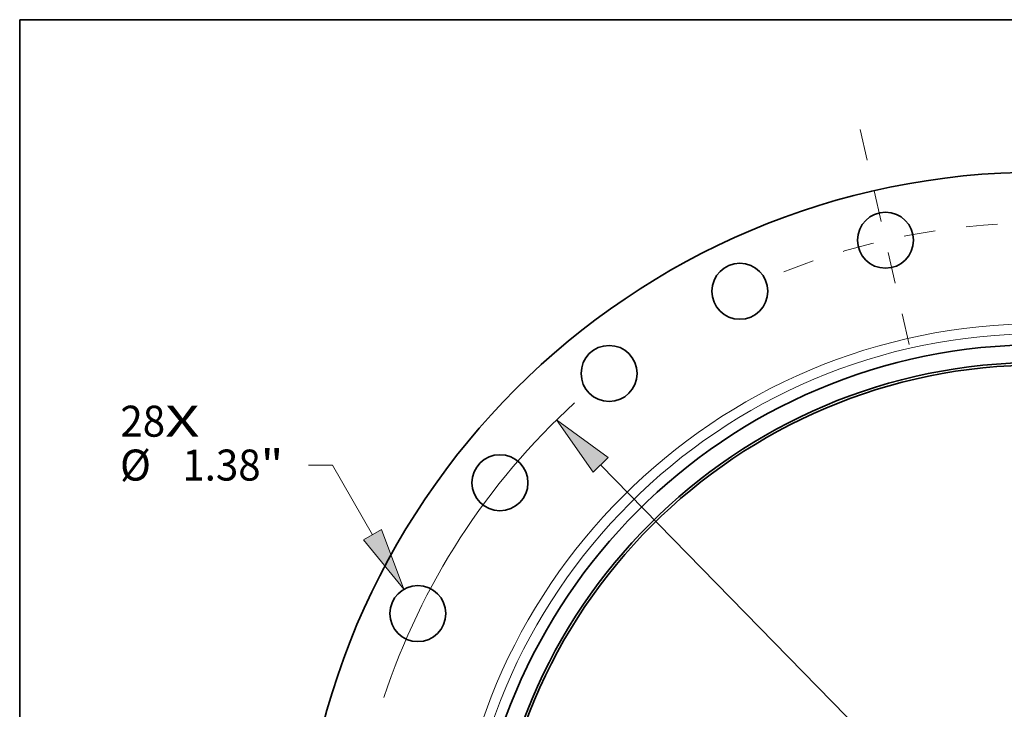
# Model space of a CAD drawing. Extents: x 0 to 10.8, y 0 to 8.3.
# Drawn here: x 0.2 to 3.4, y 6.1 to 8.3 of the extents above; entities that cross this region are included whole.
import ezdxf
from ezdxf.enums import TextEntityAlignment as Align

# ---------------------------------------------------------------- set-up
doc = ezdxf.new("R2010")
doc.units = 0
doc.header["$MEASUREMENT"] = 0
doc.linetypes.add('DASHDOT', pattern=[18.5, 12, -3, 0.5, -3])
doc.layers.get('0').update_dxf_attribs({"lineweight": 13})
doc.layers.add('1', color=7, linetype='Continuous', lineweight=13)
doc.styles.get("Standard").update_dxf_attribs({"font": 'isocp.shx'})

# ---------------------------------------------------------------- blocks, each defined once
blk = doc.blocks.new('BLOCK7')
at = {"color": 7, "lineweight": 13, "ltscale": 0.03937}
for s, height, p, p2 in [('28', 0.7633, (-22.649, 11.734), (-21.546, 11.734)), ('X', 0.763, (-21.546, 11.734), (-20.698, 11.734))]:
    blk.add_text(s, height=height, dxfattribs=at).set_placement(p, p2, align=Align.FIT)
blk = doc.blocks.new('BLOCK9')
at = {"color": 7, "lineweight": 13, "ltscale": 0.014789}
blk.add_line((-17.419, 11.034), (-18.011, 11.034), dxfattribs=at)
at = {"color": 7, "lineweight": 13, "ltscale": 0.03937}
blk.add_line((-16.433, 9.319), (-17.419, 11.034), dxfattribs=at)
blk.add_lwpolyline([(-16.657, 9.19), (-15.66, 7.974), (-16.209, 9.448)], close=True, dxfattribs=at)
blk.add_solid([(-16.657, 9.19), (-15.66, 7.974), (-16.657, 9.19), (-16.209, 9.448)], dxfattribs=at)
for s, height, p, p2 in [('%%c', 0.7633, (-22.66, 10.653), (-21.897, 10.653)), ('1.38', 0.7633, (-21.121, 10.653), (-19.191, 10.653)), ('"', 0.763, (-19.191, 10.653), (-18.631, 10.653))]:
    blk.add_text(s, height=height, dxfattribs=at).set_placement(p, p2, align=Align.FIT)
blk = doc.blocks.new('BLOCK10')
at = {"color": 7, "lineweight": 13, "ltscale": 0.03937}
blk.add_line((-10.809, 11.038), (10.809, -11.038), dxfattribs=at)
blk.add_lwpolyline([(-10.624, 11.219), (-11.894, 12.146), (-10.993, 10.857)], close=True, dxfattribs=at)
blk.add_arc((0, 0), 17, 132.3399, 161.7969, dxfattribs=at)
blk.add_solid([(-10.624, 11.219), (-11.894, 12.146), (-10.624, 11.219), (-10.993, 10.857)], dxfattribs=at)
blk = doc.blocks.new('BLOCK12')
at = {"color": 7, "linetype": 'DASHDOT', "lineweight": 13, "ltscale": 0.03937}
blk.add_line((-4.405, 19.299), (-3.161, 13.849), dxfattribs=at)
blk.add_arc((0, 0), 17, 93.4363, 112.278, dxfattribs=at)

msp = doc.modelspace()

# ---------------------------------------------------------------- linework, layer by layer
at = {"color": 7, "lineweight": 35, "ltscale": 0.03937}
for centre, radius in [((3.4908, 5.4124), 2.3534), ((3.003, 7.5496), 0.089), ((2.5397, 7.3874), 0.089), ((3.4908, 5.4124), 1.8053), ((2.1241, 7.1263), 0.089), ((3.4908, 5.4124), 1.7489), ((3.4908, 5.4124), 1.7408), ((1.7769, 6.7792), 0.089), ((1.5158, 6.3635), 0.089)]:
    msp.add_circle(centre, radius, dxfattribs=at)
at = {"color": 7, "lineweight": 13, "ltscale": 0.03937}
for radius in [1.8717, 1.8401]:
    msp.add_circle((3.4908, 5.4124), radius, dxfattribs=at)
at = {"layer": '1', "color": 7, "lineweight": 35, "ltscale": 0.03937}
for p, q in [((0.25, 0.25), (0.25, 8.25)), ((0.25, 8.25), (10.75, 8.25))]:
    msp.add_line(p, q, dxfattribs=at)

# ---------------------------------------------------------------- block references
at = {"lineweight": 0, "xscale": 0.1289508035753301, "yscale": 0.1289508035753301, "zscale": 0.1289508035753301}
for name in ['BLOCK12', 'BLOCK7', 'BLOCK10', 'BLOCK9']:
    msp.add_blockref(name, (3.4908, 5.4124), dxfattribs=at)

doc.saveas('drawing.dxf')
